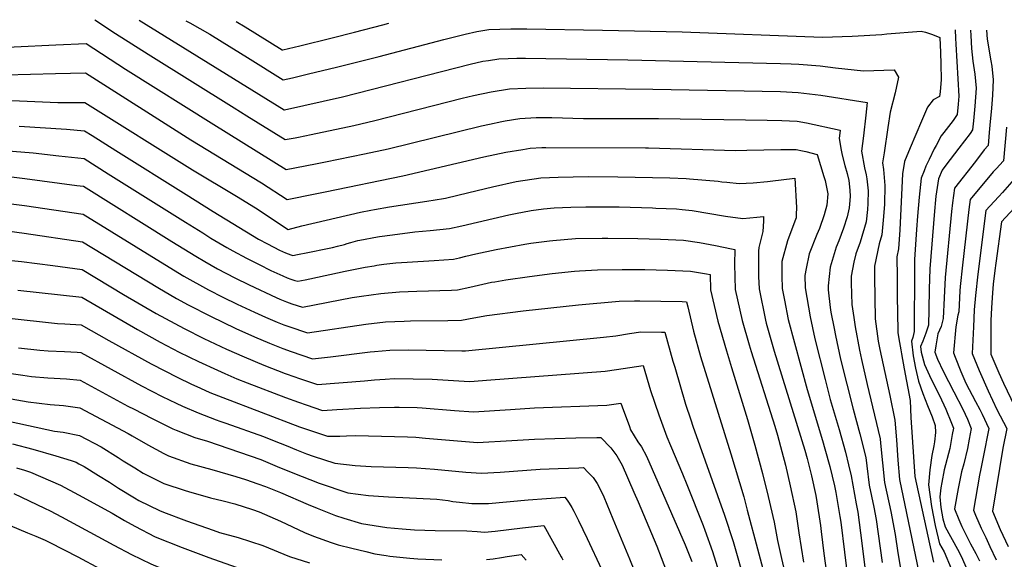
# Model space of a CAD drawing. Units: inches. Extents: x 2620120 to 2625615, y 1512645 to 1517963.
# Drawn here: x 2624037 to 2624713, y 1517553 to 1517924 of the extents above; entities that cross this region are included whole.
import ezdxf

# ---------------------------------------------------------------- set-up
doc = ezdxf.new("R2010")
doc.units = ezdxf.units.IN
doc.header["$MEASUREMENT"] = 0
doc.layers.add('tile_2643_25_contour_10ft', color=240, linetype='Continuous')

msp = doc.modelspace()

# ---------------------------------------------------------------- linework, layer by layer
at = {"layer": 'tile_2643_25_contour_10ft'}
for points, elevation in [([(2624088.63, 1517923.79), (2624102.69, 1517914.28), (2624125.21, 1517900.11), (2624184.28, 1517863.17), (2624193.03, 1517857.71), (2624219.27, 1517841.35), (2624226.13, 1517842.69), (2624228.38, 1517843.12), (2624237.17, 1517844.9), (2624266.35, 1517850.97), (2624280.82, 1517854.41), (2624340.8, 1517869.82), (2624348.55, 1517871.66), (2624360.79, 1517874.28), (2624373.26, 1517876.27), (2624384.51, 1517876.77), (2624396.48, 1517876.91), (2624471.73, 1517875.98), (2624559.32, 1517874.51), (2624571.52, 1517873.82), (2624587.13, 1517872.03), (2624619, 1517866.95), (2624618.04, 1517858.1), (2624616.5, 1517844.07), (2624615.11, 1517833.55), (2624617.02, 1517821.98), (2624618.27, 1517817.09), (2624618.62, 1517814.54)], 8220), ([(2624118.95, 1517923.44), (2624218.61, 1517861.9), (2624218.74, 1517861.92), (2624258.7, 1517870.81), (2624346.22, 1517893.25), (2624355.08, 1517895.22), (2624358.84, 1517895.78), (2624366.06, 1517896.8), (2624372.38, 1517897.1), (2624378.29, 1517897.34), (2624384.36, 1517897.26), (2624454.51, 1517896.24), (2624559.53, 1517893.7), (2624566.86, 1517893.48), (2624572.13, 1517893.26), (2624586.57, 1517891.97), (2624597.16, 1517890.6), (2624616.54, 1517888.59), (2624637.53, 1517889.28), (2624640.4, 1517884.18), (2624638.19, 1517873.57), (2624634.7, 1517860.17), (2624633.09, 1517849.64), (2624630.54, 1517832.23)], 8210), ([(2624151.01, 1517923.06), (2624153.75, 1517921.54), (2624167.63, 1517913.76), (2624175.99, 1517908.6), (2624193.49, 1517897.71), (2624217.95, 1517882.44), (2624224.25, 1517883.94), (2624235.28, 1517886.58), (2624254.48, 1517891.27), (2624283.79, 1517898.56), (2624328.29, 1517910.26), (2624342.8, 1517913.79), (2624350.85, 1517915.69), (2624359.07, 1517917.09), (2624374.24, 1517917.56), (2624385.25, 1517917.42), (2624437.28, 1517916.52), (2624491.83, 1517915.44), (2624588.38, 1517911.87), (2624608.7, 1517912.42), (2624629.09, 1517913.65), (2624632.43, 1517913.96), (2624656, 1517915.92), (2624658.97, 1517915.11), (2624663.15, 1517913.73), (2624666.04, 1517912.64), (2624668.79, 1517911.54), (2624669.34, 1517901.15), (2624669.53, 1517893.16)], 8200), ([(2624185.73, 1517922.65), (2624191.73, 1517918.92), (2624217.29, 1517902.99), (2624217.73, 1517903.09), (2624229.31, 1517905.92), (2624251.5, 1517911.33), (2624266.86, 1517915.15), (2624286.36, 1517920.24), (2624290.51, 1517921.41)], 8190), ([(2624679.62, 1517911.11), (2624679.87, 1517907.07), (2624681.8, 1517871.13), (2624681.41, 1517865.71), (2624680.77, 1517858.61), (2624677.95, 1517854.55), (2624671.64, 1517846.35), (2624669.68, 1517843.88), (2624666.31, 1517837.41), (2624665.06, 1517834.99), (2624661.45, 1517827.78), (2624659.34, 1517823.18), (2624658.06, 1517820.04), (2624656.09, 1517814.86), (2624654.69, 1517801.84), (2624653.43, 1517788.81), (2624652.72, 1517779.59), (2624651.44, 1517758.91), (2624651.51, 1517752.03), (2624651.26, 1517709.51), (2624650.23, 1517705.3), (2624649.4, 1517703), (2624650.59, 1517692.74), (2624652.08, 1517684.26), (2624654.18, 1517675.33), (2624657.2, 1517667.02), (2624660.39, 1517658.75), (2624663.63, 1517650.82), (2624665.56, 1517644.88), (2624665.88, 1517640.16), (2624665.21, 1517633.67), (2624664.69, 1517630.93), (2624663.41, 1517624.28), (2624661.91, 1517614.59), (2624661.02, 1517604.23), (2624663.14, 1517589.23), (2624665.58, 1517576.25), (2624668.68, 1517563.71), (2624671.78, 1517558.2), (2624676.57, 1517546.73)], 8190), ([(2624689.88, 1517916.69), (2624690.15, 1517912.85), (2624690.7, 1517904.1), (2624691.51, 1517895.38), (2624692.86, 1517886.29), (2624693.73, 1517876.84), (2624692.84, 1517864.37), (2624691.96, 1517854.39), (2624691.39, 1517848.02), (2624689.6, 1517845.64), (2624681.93, 1517835.48), (2624673.02, 1517823.89), (2624670.39, 1517820.37), (2624667.91, 1517814.38), (2624666.16, 1517802.61), (2624665.81, 1517799.94), (2624665.16, 1517792.29), (2624662.04, 1517752.7), (2624661.61, 1517738.73), (2624661.27, 1517724.71), (2624661.11, 1517713.88), (2624659.32, 1517708.44), (2624657.2, 1517702.86), (2624655.6, 1517699.12), (2624656.07, 1517695.29), (2624658.36, 1517686.9), (2624661.74, 1517679.35), (2624663.55, 1517675.46), (2624668.55, 1517665.6), (2624673.07, 1517656.16), (2624676.88, 1517646.62), (2624678.18, 1517643.05), (2624677.42, 1517638.73), (2624675.71, 1517629.24), (2624671.8, 1517614.55), (2624670.21, 1517605.67), (2624669.6, 1517602.03), (2624668.74, 1517595.93), (2624669.55, 1517588.68), (2624670.94, 1517580.86), (2624672.41, 1517575.41), (2624681, 1517559.91), (2624683.61, 1517555.16), (2624688.5, 1517543.66)], 8180), ([(2624700.84, 1517916.62), (2624701.44, 1517910.44), (2624703.93, 1517895.43), (2624704.62, 1517891.92), (2624705.59, 1517882.53), (2624704.93, 1517871.89), (2624704.26, 1517863.03), (2624703.27, 1517851.42), (2624702.81, 1517846.21), (2624702, 1517837.43), (2624699.39, 1517834.36), (2624693.24, 1517826.46), (2624678.93, 1517807.97), (2624677.55, 1517797.98), (2624676.93, 1517791.99), (2624672.45, 1517746.61), (2624671.75, 1517732.73), (2624671.24, 1517718.37), (2624669.68, 1517713.03), (2624667.53, 1517707.89), (2624666.07, 1517699.76), (2624665.49, 1517695.32), (2624667.32, 1517690.49), (2624671.19, 1517682.32), (2624678.48, 1517668.15), (2624684.67, 1517656.09), (2624687.74, 1517649.34), (2624690.37, 1517642.98), (2624689.03, 1517635.66), (2624687.75, 1517629.16), (2624685.26, 1517618.64), (2624683.82, 1517613.02), (2624681.38, 1517601.55), (2624678.99, 1517587.59), (2624681.94, 1517580.29), (2624683.88, 1517575.58), (2624690.02, 1517563.75), (2624693.59, 1517556.94), (2624696.01, 1517551.97)], 8170), ([(2624679.27, 1517916.76), (2624679.62, 1517911.11)], 8190), ([(2624004.32, 1517903.75), (2624061.89, 1517906.49), (2624082.5, 1517907.45), (2624109.54, 1517889.84), (2624170.37, 1517851.69), (2624219.93, 1517820.8), (2624240.21, 1517824.71), (2624246.97, 1517826.04), (2624273.85, 1517831.52), (2624290.11, 1517835.16), (2624354.04, 1517850.76), (2624359.69, 1517852.01), (2624367.98, 1517853.81), (2624370.34, 1517854.2), (2624380.43, 1517855.84), (2624391.59, 1517856.6), (2624394.92, 1517856.62), (2624402.43, 1517856.56), (2624424.24, 1517855.86), (2624475.6, 1517855.84), (2624550.2, 1517854.64), (2624560.34, 1517854.44), (2624570.9, 1517854.08), (2624577.36, 1517852.88), (2624600.42, 1517847.89), (2624599.8, 1517842.16), (2624601.03, 1517834.12), (2624601.7, 1517830.59), (2624603.58, 1517823.68), (2624605.1, 1517818.18), (2624606.29, 1517813.28), (2624607.12, 1517806.54), (2624607.34, 1517802.36), (2624606.91, 1517797.14)], 8230), ([(2624669.53, 1517893.16), (2624669.78, 1517882.67), (2624669.12, 1517874.3), (2624668.6, 1517870.95), (2624664.24, 1517868.78), (2624660.43, 1517863.7), (2624656.17, 1517854.12), (2624652.26, 1517844.96), (2624648.37, 1517835.74), (2624644.51, 1517826.39), (2624643.16, 1517817.79), (2624641.34, 1517779.33), (2624640.36, 1517766.4), (2624639.29, 1517760.84), (2624639.46, 1517746.78), (2624639.64, 1517732.72), (2624639.8, 1517723.17), (2624640.05, 1517708.79), (2624640.65, 1517704.44), (2624641.99, 1517696.86), (2624642.54, 1517694.16), (2624644.43, 1517683.88), (2624648.38, 1517662.05), (2624649.04, 1517650.48), (2624650.72, 1517623.35), (2624651.58, 1517609.79), (2624664.61, 1517550.95)], 8200), ([(2624027.16, 1517885.83), (2624061.54, 1517886.71), (2624082.14, 1517887.2), (2624154.53, 1517841.3), (2624203.04, 1517811.72), (2624220.59, 1517800.25), (2624239.95, 1517804.06), (2624246.68, 1517805.41), (2624300.16, 1517816.49), (2624355.64, 1517829.47), (2624370.87, 1517832.81), (2624382.42, 1517834.7), (2624387.55, 1517835.54), (2624395.45, 1517835.95), (2624398.31, 1517836.06), (2624466.61, 1517835.8), (2624468.87, 1517835.78), (2624528.63, 1517833.87), (2624536.26, 1517834.17), (2624559.71, 1517834.57), (2624570.29, 1517834.63), (2624574.55, 1517833.67), (2624576.74, 1517833.11), (2624584.56, 1517831.14), (2624589.3, 1517815.97), (2624590.12, 1517813.28), (2624591.87, 1517804.13), (2624591.21, 1517796.4), (2624589.53, 1517789.76), (2624586.17, 1517780.32), (2624584.48, 1517776.17), (2624579.01, 1517762.83), (2624577.04, 1517752.79)], 8240), ([(2624026.37, 1517868.55), (2624063.23, 1517866.97), (2624081.79, 1517866.94), (2624155.53, 1517820.68), (2624185.88, 1517802.49), (2624199, 1517794.46), (2624205.6, 1517790.14), (2624216.68, 1517782.66), (2624221.25, 1517779.71), (2624230.61, 1517782.18), (2624270.99, 1517791.54), (2624278.13, 1517793.01), (2624280.54, 1517793.42), (2624290.92, 1517795.12), (2624316.51, 1517799.2), (2624327.96, 1517800.95), (2624329.41, 1517801.25), (2624345.36, 1517804.98), (2624361.62, 1517808.91), (2624377.99, 1517812.52), (2624394.73, 1517815.08), (2624406.84, 1517815.54), (2624427.43, 1517816.04), (2624447.71, 1517815.84), (2624483.43, 1517815.05), (2624494.63, 1517814.69), (2624497.02, 1517814.5), (2624516.52, 1517812.79), (2624519.23, 1517812.42), (2624522.65, 1517812.06), (2624530.98, 1517811.19), (2624540.7, 1517811.74), (2624550.4, 1517812.59), (2624552.43, 1517812.83), (2624569.29, 1517814.79), (2624570.33, 1517794.71), (2624570.3, 1517790.01), (2624570.19, 1517787.7), (2624569.35, 1517785.43), (2624564.16, 1517771.91), (2624560.38, 1517757.54), (2624560.36, 1517747.75), (2624560.63, 1517739.13), (2624562.12, 1517731.18)], 8250), ([(2624036.59, 1517850.72), (2624069.1, 1517848.55), (2624081.45, 1517847.34), (2624086.66, 1517844.11), (2624102.97, 1517833.96), (2624151.21, 1517803.74), (2624169.77, 1517791.91), (2624200.86, 1517773.07), (2624207.15, 1517769.67), (2624215.43, 1517765.52), (2624219.49, 1517763.59), (2624223.25, 1517762.21), (2624224.5, 1517761.81), (2624227.7, 1517762.42), (2624234.87, 1517763.81), (2624248.27, 1517766.55), (2624251.71, 1517767.32), (2624255.26, 1517768.17), (2624259.94, 1517769.33), (2624261.93, 1517769.93), (2624264.47, 1517770.71), (2624269.09, 1517771.95), (2624273.01, 1517772.81), (2624280.16, 1517774.2), (2624284.01, 1517774.79), (2624292.98, 1517776.03), (2624308.4, 1517778.1), (2624318.89, 1517779.02), (2624332.03, 1517780.22), (2624340.59, 1517782.19), (2624372.9, 1517789.77), (2624377.39, 1517790.72), (2624388.29, 1517792.59), (2624396.65, 1517793.72), (2624403.93, 1517794.42), (2624415.45, 1517795), (2624425.86, 1517795.3), (2624435.32, 1517795.3), (2624448.53, 1517795.12), (2624471.53, 1517794.45), (2624473.81, 1517794.37), (2624487.97, 1517793.83), (2624491.94, 1517793.45), (2624498.82, 1517792.61), (2624521.67, 1517788.83), (2624533.46, 1517787.23), (2624543.15, 1517788.09), (2624547.65, 1517788.55), (2624547.73, 1517785.35), (2624547.24, 1517778.21), (2624544.49, 1517767.26), (2624544.43, 1517764.68), (2624544.39, 1517756.05), (2624544.37, 1517747.43), (2624544.7, 1517738.81), (2624549.07, 1517717.42), (2624549.68, 1517715.27)], 8260), ([(2624714.73, 1517849.99), (2624712.62, 1517826.83), (2624709.88, 1517823.88), (2624707.9, 1517821.8), (2624705.56, 1517819.18), (2624689.67, 1517800.29), (2624688.86, 1517793.31), (2624684.42, 1517755.08), (2624682.83, 1517740.53), (2624682.68, 1517737.58), (2624681.89, 1517723.09), (2624681.23, 1517720.67), (2624679.87, 1517712.64), (2624678.28, 1517694.89), (2624679.4, 1517691.94), (2624683.27, 1517682.07), (2624686.8, 1517673.99), (2624693.35, 1517661.42), (2624696.24, 1517656.02), (2624697.93, 1517652.63), (2624702.56, 1517642.9), (2624698.63, 1517623.29), (2624697, 1517615.28), (2624696.17, 1517610.81), (2624692, 1517586.79), (2624693.36, 1517583.43), (2624697.17, 1517574.38), (2624700.37, 1517567.99), (2624703.25, 1517561.91), (2624707.51, 1517552.7)], 8160), ([(2624020.41, 1517834.43), (2624046.11, 1517832.41), (2624063.82, 1517830.34), (2624081.13, 1517828.31), (2624097.77, 1517817.93), (2624150.89, 1517784.65), (2624162.65, 1517777.23), (2624168.33, 1517773.73), (2624179.32, 1517767.18), (2624183.34, 1517764.95), (2624192.63, 1517759.94), (2624201.39, 1517755.48), (2624209.49, 1517751.53), (2624217.59, 1517747.71), (2624220.59, 1517746.52), (2624223.27, 1517745.57), (2624225.9, 1517744.69), (2624227.89, 1517744.06), (2624233.05, 1517745.06), (2624236.19, 1517745.72), (2624260.58, 1517750.94), (2624274.16, 1517753.69), (2624280.29, 1517754.76), (2624282.23, 1517755.09), (2624287.09, 1517755.76), (2624295.23, 1517756.61), (2624302.98, 1517757.28), (2624321.59, 1517758.35), (2624334.77, 1517759.22), (2624339.01, 1517760.19), (2624343.34, 1517761.19), (2624350.16, 1517762.87), (2624364.21, 1517765.97), (2624383.82, 1517769.62), (2624388.09, 1517770.22), (2624400.8, 1517771.85), (2624403.14, 1517772.12), (2624418.63, 1517773.4), (2624436.99, 1517773.69), (2624440.93, 1517773.74), (2624461.42, 1517773.5), (2624477.1, 1517773.04), (2624492.84, 1517772.28), (2624503.79, 1517770.63), (2624514.83, 1517768.53), (2624525.88, 1517766.4), (2624527.96, 1517765.97), (2624527.86, 1517755.72), (2624528.01, 1517747.1), (2624528.26, 1517738.47), (2624533.2, 1517717.1), (2624537.99, 1517700.32)], 8270), ([(2624630.54, 1517832.23), (2624629.55, 1517825.44), (2624630.22, 1517820.89), (2624631.11, 1517809.92), (2624630.74, 1517797.02), (2624630.27, 1517788.55), (2624629.02, 1517775.85), (2624627.22, 1517769.69), (2624623.98, 1517754.35), (2624624.01, 1517747.06), (2624624.12, 1517732.76), (2624624.45, 1517718.34), (2624626.61, 1517702.93), (2624627.64, 1517697.27), (2624634.45, 1517665.5), (2624637.86, 1517648.57), (2624639.06, 1517635.02), (2624640.05, 1517621.21), (2624641.09, 1517607.81), (2624654.4, 1517543.88)], 8210), ([(2624023.67, 1517816.65), (2624040.58, 1517814.68), (2624076.09, 1517809.95), (2624080.81, 1517809.29), (2624141.44, 1517771.43), (2624157.88, 1517761.32), (2624164.1, 1517757.66), (2624172.82, 1517752.7), (2624184.71, 1517746.41), (2624194.66, 1517741.53), (2624213.2, 1517732.94), (2624215.7, 1517731.82), (2624220.19, 1517730), (2624223.91, 1517728.64), (2624231.28, 1517726.3), (2624265.24, 1517732.86), (2624271.75, 1517733.88), (2624285.06, 1517735.7), (2624297.89, 1517736.69), (2624309.64, 1517737.23), (2624333.45, 1517738), (2624337.52, 1517738.23), (2624346.1, 1517740.06), (2624360.99, 1517743.34), (2624363.26, 1517743.77), (2624370.73, 1517745.03), (2624386.95, 1517747.28), (2624402.7, 1517749.31), (2624417.98, 1517750.89), (2624421.35, 1517751.13), (2624433.68, 1517751.86), (2624450.67, 1517752.17), (2624466.26, 1517752.1), (2624481.93, 1517751.66), (2624497.68, 1517750.91), (2624508.66, 1517749.07), (2624511.06, 1517748.62), (2624511.27, 1517738.13), (2624516.43, 1517716.75), (2624522.44, 1517696.28), (2624525.84, 1517684.79)], 8280), ([(2624723.08, 1517817.92), (2624711.86, 1517805.08), (2624709.46, 1517802.33), (2624703.29, 1517795.71), (2624700.41, 1517792.61), (2624694.92, 1517748.94), (2624693.41, 1517734.33), (2624692.48, 1517724.41), (2624691.88, 1517712.76), (2624691.07, 1517694.46), (2624695.91, 1517682.66), (2624702.05, 1517668.8), (2624708, 1517656.02), (2624714.75, 1517642.83), (2624712.04, 1517629.29), (2624705.01, 1517585.99), (2624710.21, 1517573.57), (2624715.78, 1517561.89)], 8150), ([(2624618.62, 1517814.54), (2624619.21, 1517810.25), (2624619.68, 1517806.28), (2624619.48, 1517797.55), (2624619.15, 1517793.33), (2624618.23, 1517784.85), (2624614.12, 1517771.01), (2624611.18, 1517762.88), (2624609.86, 1517757.29), (2624607.9, 1517747.52), (2624607.94, 1517742.67), (2624608.44, 1517728.13), (2624609.68, 1517719.11), (2624610.6, 1517712.73), (2624613.59, 1517696.82), (2624614.96, 1517690.29), (2624618.9, 1517673.15), (2624620.1, 1517668.41), (2624627.84, 1517635.72), (2624628.1, 1517632.79), (2624630.8, 1517605.86), (2624635.19, 1517585.96), (2624638.29, 1517570.16), (2624640.09, 1517557.49), (2624643.55, 1517537.27)], 8220), ([(2624021.83, 1517798.43), (2624040.27, 1517796.04), (2624080.5, 1517790.27), (2624136.6, 1517755.5), (2624149.76, 1517747.65), (2624166.58, 1517738.28), (2624176.42, 1517733.22), (2624186.38, 1517728.36), (2624198.25, 1517722.82), (2624205.78, 1517719.43), (2624213.81, 1517715.92), (2624218.31, 1517714.2), (2624225.18, 1517711.74), (2624231.15, 1517709.71), (2624234.67, 1517708.55), (2624274.75, 1517714.64), (2624288.1, 1517716.21), (2624300.96, 1517716.73), (2624305.43, 1517716.82), (2624330.95, 1517717.04), (2624340.27, 1517717.23), (2624348.87, 1517718.89), (2624357.7, 1517720.57), (2624382.68, 1517723.7), (2624420.8, 1517727.83), (2624448.65, 1517730.45), (2624459.13, 1517730.56), (2624462.85, 1517730.58), (2624477.18, 1517730.46), (2624491.8, 1517730.08), (2624494.93, 1517729.95), (2624495.68, 1517726.44), (2624499.74, 1517709.67), (2624504.55, 1517692.45), (2624512.29, 1517667.46)], 8290), ([(2624606.91, 1517797.14), (2624606.69, 1517794.47), (2624605.17, 1517788.26), (2624602.77, 1517780.47), (2624599.48, 1517771.88), (2624597.77, 1517767.37), (2624593.46, 1517753.69), (2624592.07, 1517740.81), (2624592.18, 1517738.08), (2624593.61, 1517726.12), (2624594.07, 1517722.84), (2624596.18, 1517711.67), (2624597.12, 1517706.89), (2624600.73, 1517690.6), (2624609.25, 1517656.24), (2624613.96, 1517639.23), (2624617.94, 1517623.03), (2624618.61, 1517617.28), (2624620.28, 1517603.87), (2624621.96, 1517596.28), (2624623.46, 1517588.9), (2624625.09, 1517580.46), (2624627.89, 1517560.68), (2624629.16, 1517550.83)], 8230), ([(2624719.85, 1517794.19), (2624711.15, 1517784.92), (2624707.32, 1517756.4), (2624706.7, 1517751.52), (2624705.54, 1517742.06), (2624704.94, 1517736.03), (2624704.31, 1517725.74), (2624704.11, 1517721.51), (2624703.94, 1517717.05), (2624703.87, 1517694.03), (2624709.31, 1517681.2), (2624712.59, 1517674.05), (2624727.44, 1517642.79)], 8140), ([(2624028.28, 1517778.7), (2624039.95, 1517777.14), (2624080.18, 1517771.25), (2624131.86, 1517739.72), (2624144.75, 1517732.32), (2624152.75, 1517727.93), (2624168.1, 1517719.98), (2624185.49, 1517711.64), (2624198.23, 1517705.88), (2624208.42, 1517701.53), (2624211.92, 1517700.04), (2624217.6, 1517697.89), (2624223.47, 1517695.82), (2624230.65, 1517693.35), (2624238.06, 1517690.8), (2624250.33, 1517692.05), (2624277.74, 1517695.46), (2624280.65, 1517695.76), (2624291.15, 1517696.69), (2624304.06, 1517696.86), (2624340.63, 1517696.21), (2624343.01, 1517696.24), (2624437.94, 1517705.54), (2624446.24, 1517706.58), (2624455.78, 1517708.18), (2624463.48, 1517709.22), (2624477.81, 1517709.17), (2624480.08, 1517709.14), (2624485.59, 1517689.25), (2624486.78, 1517684.92), (2624494.29, 1517659.66), (2624497.81, 1517648.94)], 8300), ([(2624000.74, 1517761.3), (2624038.25, 1517757.54), (2624059.71, 1517754.98), (2624079.86, 1517752.23), (2624108.27, 1517735.05), (2624130.78, 1517721.98), (2624149.83, 1517711.61), (2624163.36, 1517704.81), (2624178.92, 1517697.45), (2624191.08, 1517692.04), (2624204.64, 1517686.33), (2624219.22, 1517680.68), (2624225.86, 1517678.29), (2624228.5, 1517677.38), (2624241.45, 1517673.05), (2624273.8, 1517675.7), (2624280.71, 1517676.39), (2624288.03, 1517676.88), (2624294.2, 1517677.16), (2624307.14, 1517677.09), (2624320.26, 1517676.69), (2624345.76, 1517675.24), (2624349.02, 1517675.47), (2624357.59, 1517676.08), (2624439.06, 1517682.33), (2624446.86, 1517683.36), (2624456, 1517684.82), (2624465.06, 1517686.16), (2624470.25, 1517668.89), (2624475.83, 1517652.3), (2624481.43, 1517637.11), (2624483.92, 1517631.17)], 8310), ([(2624577.04, 1517752.79), (2624576.09, 1517747.93), (2624576.41, 1517739.45), (2624579.7, 1517719.63), (2624583.05, 1517704.44), (2624590, 1517676.54), (2624593.59, 1517662.86), (2624599.62, 1517642.16), (2624604.05, 1517626.52), (2624606.2, 1517617.91), (2624608.01, 1517610.29), (2624611.46, 1517591.1), (2624612.44, 1517585.29), (2624614.42, 1517571.19), (2624617.85, 1517543.94)], 8240), ([(2624035.74, 1517737.83), (2624079.54, 1517733.2), (2624117.75, 1517710.83), (2624133.36, 1517702.25), (2624146.57, 1517695.36), (2624159.84, 1517688.86), (2624172.83, 1517682.87), (2624177.89, 1517680.63), (2624186.19, 1517677.05), (2624193.23, 1517674.28), (2624219.51, 1517664.13), (2624228.41, 1517660.92), (2624233.79, 1517659.07), (2624244.84, 1517655.29), (2624254.69, 1517655.83), (2624271, 1517656.86), (2624284.13, 1517657.4), (2624294.26, 1517657.62), (2624297.51, 1517657.58), (2624309.96, 1517657.22), (2624313.37, 1517657.04), (2624335.66, 1517655.26), (2624348.51, 1517654.25), (2624373.93, 1517655.94), (2624390.49, 1517657.07), (2624440.18, 1517658.9), (2624449.84, 1517660.4), (2624450.71, 1517657.8), (2624455.69, 1517644.25), (2624456.51, 1517642.05), (2624461.57, 1517633.83), (2624464.01, 1517630.34), (2624467.48, 1517623.85), (2624471.31, 1517615.05)], 8320), ([(2624562.12, 1517731.18), (2624564.62, 1517717.74), (2624577.69, 1517669.76), (2624588.29, 1517634.59), (2624589.88, 1517628.98), (2624593.28, 1517616.83), (2624596.47, 1517603.58), (2624597.43, 1517598.81), (2624600.19, 1517582.47), (2624600.77, 1517578.53), (2624605.81, 1517537.19)], 8250), ([(2623990.23, 1517723.14), (2624062.99, 1517715), (2624068.04, 1517714.8), (2624079.22, 1517714.18), (2624098.07, 1517703.27), (2624127.15, 1517687.25), (2624145.5, 1517677.87), (2624154.45, 1517673.62), (2624161.17, 1517670.56), (2624167.58, 1517667.7), (2624176.39, 1517664.12), (2624229, 1517644.12), (2624248.23, 1517637.54), (2624256.87, 1517637.71), (2624261.39, 1517637.89), (2624267.64, 1517638.1), (2624303.35, 1517637.13), (2624308.92, 1517636.82), (2624315.55, 1517636.34), (2624343.09, 1517633.91), (2624351.25, 1517633.25), (2624374.95, 1517634.63), (2624390.43, 1517635.61), (2624404.55, 1517636.12), (2624418.85, 1517636.42), (2624433.19, 1517636.67), (2624436, 1517636.7), (2624442.87, 1517629.58), (2624447, 1517624.13), (2624450.59, 1517617.68), (2624458.82, 1517599.07)], 8330), ([(2624549.68, 1517715.27), (2624555.12, 1517696.06), (2624576.14, 1517627.9), (2624577.78, 1517622.29), (2624580.64, 1517610.32), (2624583.64, 1517596.78), (2624584.45, 1517592.61), (2624586.86, 1517576.16), (2624587.43, 1517572.16), (2624589.08, 1517556.89), (2624591.87, 1517537.14)], 8260), ([(2624036.24, 1517698.39), (2624050.75, 1517696.68), (2624056.55, 1517696.28), (2624067.73, 1517695.86), (2624076.33, 1517695.33), (2624078.9, 1517695.16), (2624120.67, 1517672.14), (2624134.77, 1517664.94), (2624144.43, 1517660.28), (2624148.8, 1517658.27), (2624159.52, 1517653.71), (2624171.87, 1517648.87), (2624174.46, 1517647.92), (2624178.53, 1517646.53), (2624204.45, 1517637.34), (2624211.73, 1517634.46), (2624220.01, 1517631.12), (2624227.09, 1517628.15), (2624233.95, 1517625.48), (2624238.45, 1517623.85), (2624253.37, 1517619.08), (2624267.38, 1517617.44), (2624278.25, 1517616.87), (2624303.73, 1517616.18), (2624309.4, 1517615.96), (2624321.93, 1517614.98), (2624343.27, 1517612.86), (2624354, 1517612.26), (2624366.84, 1517612.79), (2624394.36, 1517614.83), (2624406.8, 1517615.44), (2624420.95, 1517615.92), (2624424.14, 1517615.99), (2624427.45, 1517612.69), (2624430.67, 1517609.31), (2624432.15, 1517607.19), (2624433.52, 1517604.99), (2624435.99, 1517600.33), (2624438.13, 1517595.82), (2624444.38, 1517580.83)], 8340), ([(2624537.99, 1517700.32), (2624539.3, 1517695.74), (2624555.5, 1517644.6), (2624557.29, 1517638.25), (2624560.32, 1517627.06), (2624562.78, 1517617.66), (2624566.11, 1517603.39), (2624569.92, 1517585.68), (2624572, 1517571.13), (2624575.2, 1517551.04)], 8270), ([(2624024.54, 1517681.48), (2624039.23, 1517679.44), (2624045.07, 1517678.66), (2624056.24, 1517677.81), (2624069.06, 1517676.93), (2624078.58, 1517676.14), (2624111.24, 1517658.34), (2624115.53, 1517656.09), (2624127.58, 1517650.01), (2624142.03, 1517642.71), (2624144.34, 1517641.82), (2624157.3, 1517636.8), (2624166, 1517634.08), (2624202.57, 1517621.49), (2624213.88, 1517616.83), (2624224.53, 1517612.42), (2624242.7, 1517605.28), (2624262.35, 1517598.66), (2624276.47, 1517596.77), (2624290.15, 1517595.89), (2624300.16, 1517595.51), (2624323.36, 1517594.41), (2624331.15, 1517593.33), (2624334.48, 1517592.81), (2624338.98, 1517592.19), (2624347.42, 1517591.3), (2624356.75, 1517591.26), (2624358.85, 1517591.32), (2624386.1, 1517593.86), (2624398.74, 1517594.83), (2624411.32, 1517595.74), (2624412.9, 1517593.6), (2624414.19, 1517591.66), (2624416.1, 1517588.55), (2624417.49, 1517585.97), (2624420.69, 1517579.71), (2624423.8, 1517573.44), (2624426.65, 1517567.33)], 8350), ([(2624525.84, 1517684.79), (2624527.6, 1517678.86), (2624536.79, 1517649.15), (2624541.9, 1517631.48), (2624547, 1517611.95), (2624550.88, 1517596.13), (2624555.06, 1517578.59), (2624557.45, 1517565.83), (2624560.21, 1517553.52), (2624564.3, 1517535.71)], 8280), ([(2624512.29, 1517667.46), (2624525.31, 1517625.43), (2624534.14, 1517595.84), (2624536.57, 1517586.69), (2624557.94, 1517507)], 8290), ([(2624013.89, 1517666.22), (2624042.8, 1517661.22), (2624057.9, 1517659.42), (2624067.1, 1517658.58), (2624078.26, 1517657.12), (2624111.44, 1517639.49), (2624114.16, 1517637.92), (2624124.97, 1517631.6), (2624135.86, 1517625.77), (2624139.04, 1517624.15), (2624154.38, 1517618.72), (2624168.86, 1517614.8), (2624185.4, 1517610), (2624192.13, 1517607.92), (2624200.6, 1517604.95), (2624205.79, 1517602.95), (2624215.95, 1517598.88), (2624234.98, 1517590.72), (2624241.17, 1517588.18), (2624253.78, 1517583.07), (2624259.62, 1517581.18), (2624271.6, 1517577.64), (2624288.98, 1517574.93), (2624299.69, 1517573.92), (2624308.07, 1517573.34), (2624322.2, 1517572.88), (2624343.95, 1517572.62), (2624351.22, 1517572.07), (2624356.27, 1517571.7), (2624363.44, 1517572.26), (2624382.18, 1517574.7), (2624388.42, 1517575.39), (2624394.8, 1517576.02), (2624396.93, 1517576.23), (2624408.83, 1517554.7), (2624409.17, 1517554)], 8360), ([(2624030.47, 1517647.73), (2624060.89, 1517641.15), (2624066.8, 1517640.3), (2624077.94, 1517638.09), (2624092.92, 1517630.18), (2624104.49, 1517623), (2624107.94, 1517620.72), (2624115.93, 1517615.76), (2624121.84, 1517612.18), (2624128.18, 1517608.92), (2624135.98, 1517605.15), (2624150.65, 1517600.18), (2624152.84, 1517599.56), (2624167.98, 1517595.29), (2624176.65, 1517593.2), (2624184.67, 1517591.06), (2624196.78, 1517587.31), (2624201.47, 1517585.74), (2624216.13, 1517579.16), (2624232.66, 1517571.53), (2624238.76, 1517569.02), (2624250.88, 1517564.46), (2624255.61, 1517563.04), (2624264.96, 1517560.66), (2624274.57, 1517558.32), (2624280.77, 1517556.82), (2624288.52, 1517555.51), (2624291.14, 1517555.14), (2624304.92, 1517553.68), (2624310.43, 1517553.28), (2624326.82, 1517552.67)], 8370), ([(2624497.81, 1517648.94), (2624499.27, 1517644.49), (2624520.99, 1517583.3), (2624526.83, 1517565.13), (2624535.44, 1517535.43)], 8300), ([(2624032.11, 1517632.41), (2624045.95, 1517628.7), (2624061.69, 1517624.14), (2624072.31, 1517620.97), (2624075.72, 1517619.67), (2624077.64, 1517618.65), (2624081.19, 1517616.73), (2624091.04, 1517610.64), (2624098.54, 1517605.98), (2624104.91, 1517601.92), (2624115.84, 1517595.3), (2624118.83, 1517593.52), (2624132.98, 1517586.58), (2624135.83, 1517585.49), (2624151.4, 1517579.52), (2624169.89, 1517572.95), (2624174.07, 1517571.53), (2624187.03, 1517567.88), (2624203.83, 1517562.55), (2624222.34, 1517555.01), (2624236, 1517550.56)], 8380), ([(2624483.92, 1517631.17), (2624492.03, 1517611.79), (2624495.14, 1517604.5), (2624506.24, 1517576.26), (2624507.43, 1517573.09), (2624512.7, 1517558.38), (2624526.57, 1517514.07)], 8310), ([(2624034.66, 1517615.92), (2624040.23, 1517614.19), (2624044.3, 1517612.86), (2624064.95, 1517603.98), (2624077.42, 1517597.32), (2624100.56, 1517584.73), (2624108.97, 1517579.78), (2624115.95, 1517575.69), (2624130.06, 1517568.44), (2624148.45, 1517561.21), (2624166.88, 1517554.3), (2624185.53, 1517547.71)], 8390), ([(2624471.31, 1517615.05), (2624494.04, 1517562.97), (2624498.49, 1517551.6)], 8320), ([(2624032.97, 1517598.11), (2624054.1, 1517588.19), (2624057.95, 1517586.39), (2624065.62, 1517582.3), (2624101.6, 1517562.63), (2624113.8, 1517556.37), (2624127.05, 1517549.79), (2624146, 1517541.89), (2624165.29, 1517534.21), (2624187.6, 1517525.84), (2624208.3, 1517518.71), (2624220.47, 1517515.59), (2624231.41, 1517513), (2624242.52, 1517510.72), (2624238.05, 1517502.49), (2624233.89, 1517493.64), (2624230.03, 1517484.58), (2624230.65, 1517472.83), (2624231.23, 1517458.54)], 8400), ([(2624458.82, 1517599.07), (2624461.71, 1517592.52), (2624474.48, 1517562.08), (2624477.54, 1517554.19), (2624481.04, 1517544.64)], 8330), ([(2624444.38, 1517580.83), (2624455.84, 1517553.35), (2624462.03, 1517537.6)], 8340), ([(2624030.34, 1517576.24), (2624042.41, 1517571.16), (2624048.09, 1517568.99), (2624054.51, 1517566.13), (2624057.72, 1517564.63), (2624076.98, 1517554.65), (2624107.61, 1517538.24), (2624113.58, 1517535.23), (2624117.49, 1517533.36), (2624137.42, 1517523.83), (2624156.89, 1517515.49), (2624175.87, 1517507.95), (2624194.41, 1517501.13), (2624208.17, 1517496.47), (2624212.99, 1517453.55)], 8410), ([(2624426.65, 1517567.33), (2624436.52, 1517546.2)], 8350), ([(2624357.63, 1517552.9), (2624359.89, 1517553.13), (2624362.02, 1517553.41), (2624367.94, 1517554.24), (2624371.8, 1517554.87), (2624381.29, 1517556.41), (2624384.87, 1517552.42)], 8370), ([(2624409.17, 1517554), (2624409.87, 1517552.53)], 8360)]:
    msp.add_lwpolyline(points, dxfattribs=dict(at, elevation=elevation))

doc.saveas('drawing.dxf')
